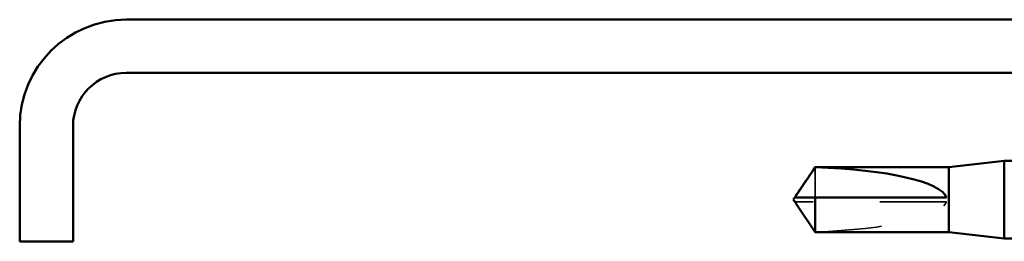
# Model space of a CAD drawing. Units: inches. Extents: x 0.6 to 33.4, y 0.6 to 21.4.
# Drawn here: x 12 to 13.4, y 9.7 to 10 of the extents above; entities that cross this region are included whole.
import ezdxf

# ---------------------------------------------------------------- set-up
doc = ezdxf.new("R2010")
doc.units = ezdxf.units.IN
doc.header["$LTSCALE"] = 2
doc.header["$MEASUREMENT"] = 0
doc.linetypes.add('DASHED', pattern=[0.2067, 0.1654, -0.0413])
doc.layers.add('Hidden (ANSI)', color=7, linetype='DASHED', lineweight=35)
doc.layers.add('Visible (ANSI)', color=7, linetype='Continuous', lineweight=50)

msp = doc.modelspace()

# ---------------------------------------------------------------- linework, layer by layer
at = {"layer": 'Hidden (ANSI)', "ltscale": 0.063708}
msp.add_line((13.150446, 9.801811), (13.150446, 9.756592), dxfattribs=at)
at = {"layer": 'Hidden (ANSI)', "ltscale": 0.002693}
msp.add_line((13.123185, 9.749925), (13.120927, 9.749925), dxfattribs=at)
at = {"layer": 'Hidden (ANSI)', "ltscale": 0.218291}
msp.add_line((13.347396, 9.749925), (13.123185, 9.749925), dxfattribs=at)
at = {"layer": 'Hidden (ANSI)', "ltscale": 0.201158}
msp.add_ellipse((13.119644, 9.753259), major_axis=(0.22828, 0), ratio=0.21464825, start_param=4.84773477, end_param=6.21510552, dxfattribs=at)
at = {"layer": 'Hidden (ANSI)', "ltscale": 0.001554}
msp.add_open_spline([(13.120927, 9.756592), (13.120923, 9.756592), (13.120918, 9.756592), (13.12079, 9.756598), (13.120697, 9.756683), (13.120581, 9.756902), (13.120551, 9.75705), (13.120551, 9.757213)], degree=3, knots=[0.00292271025, 0.00292271025, 0.00292271025, 0.00292271025, 0.00302623143, 0.00302623143, 0.00605246285, 0.00605246285, 0.00930089393, 0.00930089393, 0.00930089393, 0.00930089393], dxfattribs=at)
at = {"layer": 'Hidden (ANSI)', "ltscale": 0.002552}
msp.add_open_spline([(13.121678, 9.746908), (13.121763, 9.746784), (13.12185, 9.746657), (13.122338, 9.745943), (13.122772, 9.745316), (13.123185, 9.74471)], degree=3, knots=[0.0228877084, 0.0228877084, 0.0228877084, 0.0228877084, 0.0247101265, 0.0247101265, 0.0329404564, 0.0329404564, 0.0329404564, 0.0329404564], dxfattribs=at)
at = {"layer": 'Hidden (ANSI)', "ltscale": 0.046342}
msp.add_rational_spline([(13.123185, 9.74471), (13.127266, 9.738713), (13.150446, 9.704707)], [1, 1.4009860971, 1], degree=2, dxfattribs=at)
at = {"layer": 'Visible (ANSI)', "color": 8, "true_color": 0x808080}
for p, q in [((13.796729, 10.02381), (12.116729, 10.02381)), ((12.116729, 9.94381), (13.796729, 9.94381)), ((11.956729, 9.86381), (11.956729, 9.690476)), ((12.036729, 9.690476), (12.036729, 9.86381)), ((12.036729, 9.690476), (11.956729, 9.690476))]:
    msp.add_line(p, q, dxfattribs=at)
at = {"layer": 'Visible (ANSI)'}
for p, q in [((13.350729, 9.802259), (13.434062, 9.811592)), ((13.434062, 9.811592), (13.434062, 9.694925)), ((13.467957, 9.811592), (13.434062, 9.811592)), ((13.121678, 9.759608), (13.150446, 9.802259)), ((13.150446, 9.802259), (13.150446, 9.801811)), ((13.350729, 9.802259), (13.150446, 9.802259)), ((13.350729, 9.802259), (13.350729, 9.704259)), ((13.117396, 9.753259), (13.119644, 9.756592)), ((13.117396, 9.753259), (13.119644, 9.749925)), ((13.120551, 9.756592), (13.120551, 9.757213)), ((13.150446, 9.756592), (13.150446, 9.704259)), ((13.347396, 9.756592), (13.150446, 9.756592)), ((13.120551, 9.749925), (13.120551, 9.749304)), ((13.121678, 9.746909), (13.150446, 9.704259)), ((13.350729, 9.704259), (13.150446, 9.704259)), ((13.350729, 9.704259), (13.434062, 9.694925)), ((13.447022, 9.694925), (13.434062, 9.694925))]:
    msp.add_line(p, q, dxfattribs=at)
at = {"layer": 'Visible (ANSI)', "color": 8, "true_color": 0x808080}
for radius in [0.16, 0.08]:
    msp.add_arc((12.116729, 9.86381), radius, 90, 180, dxfattribs=at)
at = {"layer": 'Visible (ANSI)'}
msp.add_ellipse((13.119644, 9.753259), major_axis=(-0.22828, 0), ratio=0.21464825, start_param=3.20967244, end_param=4.57704319, dxfattribs=at)
msp.add_rational_spline([(13.123185, 9.761808), (13.127266, 9.767805), (13.150446, 9.801811)], [1, 1.40098609842, 1], degree=2, dxfattribs=at)
msp.add_rational_spline([(13.150446, 9.756592), (13.133287, 9.756592), (13.123578, 9.756592), (13.119728, 9.756592), (13.119644, 9.756592), (13.119644, 9.756592)], [1, 1.94592589218, 4.1869209114, 7.70579477054, 7.85, 7.85], degree=2, knots=[0, 0, 0, 0.030400402, 0.083560663, 0.212677211, 0.220147007, 0.220147007, 0.220147007], dxfattribs=at)
for points, knots in [([(13.120551, 9.757213), (13.120551, 9.757267), (13.120554, 9.757324), (13.120587, 9.757611), (13.120667, 9.757857), (13.121018, 9.758641), (13.121453, 9.759282), (13.122338, 9.760574), (13.122772, 9.761201), (13.123185, 9.761808)], [0.0093008939, 0.0093008939, 0.0093008939, 0.0093008939, 0.0103930024, 0.0103930024, 0.0147335419, 0.0147335419, 0.0247101265, 0.0247101265, 0.0329404564, 0.0329404564, 0.0329404564, 0.0329404564]), ([(13.119644, 9.749925), (13.119644, 9.749925), (13.119644, 9.749925), (13.119661, 9.749925), (13.119746, 9.749925), (13.119944, 9.749925), (13.120248, 9.749925), (13.120654, 9.749925), (13.120927, 9.749925)], [-0.111035903, -0.111035903, -0.111035903, -0.111035903, -0.110394512, -0.096595198, -0.06899657, -0.055197256, -0.027598628, 0, 0, 0, 0]), ([(13.120927, 9.749925), (13.120923, 9.749925), (13.120918, 9.749925), (13.12079, 9.74992), (13.120697, 9.749834), (13.120561, 9.749577), (13.120534, 9.749365), (13.120587, 9.748907), (13.120667, 9.74866), (13.120974, 9.747976), (13.121301, 9.747466), (13.121678, 9.746908)], [0.0029227102, 0.0029227102, 0.0029227102, 0.0029227102, 0.0030262314, 0.0030262314, 0.0060524629, 0.0060524629, 0.0103930024, 0.0103930024, 0.0147335419, 0.0147335419, 0.0228877084, 0.0228877084, 0.0228877084, 0.0228877084])]:
    msp.add_open_spline(points, degree=3, knots=knots, dxfattribs=at)

doc.saveas('drawing.dxf')
